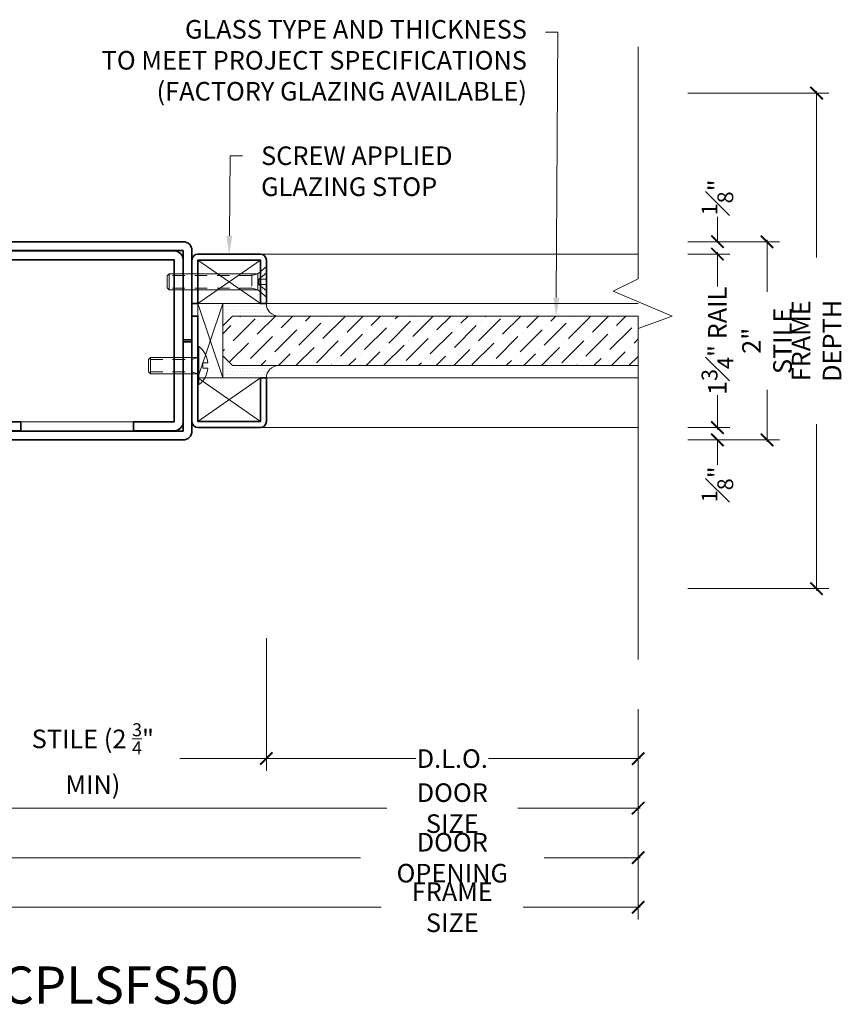
# Model space of a CAD drawing. Units: inches. Extents: x -240 to 1166, y -110 to 173.
# Drawn here: x 313 to 322, y -110 to -100 of the extents above; entities that cross this region are included whole.
import ezdxf
from ezdxf import colors
from ezdxf.entities.mleader import LeaderData, LeaderLine
from ezdxf.math import Vec2, Vec3

# ---------------------------------------------------------------- set-up
doc = ezdxf.new("R2010")
doc.units = ezdxf.units.IN
doc.header["$LTSCALE"] = 0.5
doc.header["$MEASUREMENT"] = 0
doc.linetypes.add('HIDDEN', pattern=[0.375, 0.25, -0.125])
doc.layers.get('Defpoints').update_dxf_attribs({"color": 181, "lineweight": 5})
for name, color, linetype, lineweight in [('001 DAW-DIMENSION', 7, 'Continuous', 13), ('004 DAW-HIDDEN', 53, 'HIDDEN', 9), ('006 DAW-SECTION DETAILS', 3, 'Continuous', 35), ('007 DAW-MATERIAL BEYOND', 9, 'Continuous', 0), ('008 DAW-HARDWARE', 151, 'Continuous', 13), ('009 DAW-GLASS', 4, 'Continuous', 20), ('DAW-HARDWARE', 151, 'Continuous', 13)]:
    doc.layers.add(name, color=color, linetype=linetype, lineweight=lineweight)
doc.styles.add('DAW-SMALL', font='arial.ttf', dxfattribs={"width": 0.85, "height": 0.09375})
doc.dimstyles.new('NOTES-DIMENSION$0', dxfattribs={"dimtxt": 0.09375, "dimasz": 0.0625, "dimexe": 0.0625, "dimexo": 0.25, "dimgap": 0.03125, "dimtad": 0, "dimdec": 6, "dimzin": 12, "dimdsep": 46, "dimlunit": 5, "dimtxsty": 'DAW-SMALL', "dimblk": 'ARCHTICK', "dimcen": 0, "dimdle": 0.01, "dimclrd": 256, "dimclre": 256, "dimclrt": 256, "dimadec": 0, "dimazin": 2, "dimtfac": 0.85, "dimtdec": 6, "dimtofl": 0, "dimtmove": 0, "dimatfit": 1, "dimfxl": 1, "dimfrac": 1, "dimtolj": 1, "dimtzin": 0, "dimlwd": -1, "dimlwe": -1, "dimarcsym": 0})
pattern_1 = [(0, (310.9375, -102.875), (0.015625, 0.03125), [0, -0.03125])]

# ---------------------------------------------------------------- blocks, each defined once
blk = doc.blocks.new('_ArchTick')
at = {"color": 0, "linetype": 'ByBlock', "const_width": 0.15}
blk.add_lwpolyline([(-0.5, -0.5), (0.5, 0.5)], dxfattribs=at)
blk = doc.blocks.new('*D293')
at = {"layer": '001 DAW-DIMENSION', "linetype": 'Continuous', "transparency": 16777216}
for p, q in [((310.25, -105.7852), (310.25, -108.715)), ((319.6874, -106.59), (319.6874, -108.715)), ((310.23, -108.59), (317.097, -108.59)), ((319.7074, -108.59), (318.5278, -108.59))]:
    blk.add_line(p, q, dxfattribs=at)
at = {"layer": 'Defpoints', "color": 0, "transparency": 16777216}
for p in [(310.25, -105.2852), (319.6874, -106.09), (319.6874, -108.59)]:
    blk.add_point(p, dxfattribs=at)
at = {"layer": '001 DAW-DIMENSION', "transparency": 16777216, "xscale": 0.125, "yscale": 0.125, "zscale": 0.125, "rotation": 180}
blk.add_blockref('_ArchTick', (310.25, -108.59), dxfattribs=at)
at = {"layer": '001 DAW-DIMENSION', "transparency": 16777216, "xscale": 0.125, "yscale": 0.125, "zscale": 0.125}
blk.add_blockref('_ArchTick', (319.6874, -108.59), dxfattribs=at)
at = {"layer": '001 DAW-DIMENSION', "transparency": 16777216, "insert": (317.8124, -108.59), "char_height": 0.1875, "attachment_point": 5, "style": 'DAW-SMALL'}
blk.add_mtext('\\A1;FRAME SIZE', dxfattribs=at)
blk = doc.blocks.new('*D295')
at = {"layer": '001 DAW-DIMENSION', "linetype": 'Continuous', "transparency": 16777216}
for p, q in [((312.25, -105.7852), (312.25, -108.215)), ((319.6874, -106.59), (319.6874, -108.215)), ((312.23, -108.09), (316.8872, -108.09)), ((319.7074, -108.09), (318.7377, -108.09))]:
    blk.add_line(p, q, dxfattribs=at)
at = {"layer": 'Defpoints', "color": 0, "transparency": 16777216}
for p in [(312.25, -105.2852), (319.6874, -106.09), (319.6874, -108.09)]:
    blk.add_point(p, dxfattribs=at)
at = {"layer": '001 DAW-DIMENSION', "transparency": 16777216, "xscale": 0.125, "yscale": 0.125, "zscale": 0.125, "rotation": 180}
blk.add_blockref('_ArchTick', (312.25, -108.09), dxfattribs=at)
at = {"layer": '001 DAW-DIMENSION', "transparency": 16777216, "xscale": 0.125, "yscale": 0.125, "zscale": 0.125}
blk.add_blockref('_ArchTick', (319.6874, -108.09), dxfattribs=at)
at = {"layer": '001 DAW-DIMENSION', "transparency": 16777216, "insert": (317.8124, -108.09), "char_height": 0.1875, "attachment_point": 5, "style": 'DAW-SMALL'}
blk.add_mtext('\\A1;DOOR OPENING', dxfattribs=at)
blk = doc.blocks.new('*D297')
at = {"layer": '001 DAW-DIMENSION', "linetype": 'Continuous', "transparency": 16777216}
for p, q in [((312.4375, -105.7852), (312.4375, -107.715)), ((319.6874, -106.59), (319.6874, -107.715)), ((312.4175, -107.59), (317.1522, -107.59)), ((319.7074, -107.59), (318.4727, -107.59))]:
    blk.add_line(p, q, dxfattribs=at)
at = {"layer": 'Defpoints', "color": 0, "transparency": 16777216}
for p in [(312.4375, -105.2852), (319.6874, -106.09), (319.6874, -107.59)]:
    blk.add_point(p, dxfattribs=at)
at = {"layer": '001 DAW-DIMENSION', "transparency": 16777216, "xscale": 0.125, "yscale": 0.125, "zscale": 0.125, "rotation": 180}
blk.add_blockref('_ArchTick', (312.4375, -107.59), dxfattribs=at)
at = {"layer": '001 DAW-DIMENSION', "transparency": 16777216, "xscale": 0.125, "yscale": 0.125, "zscale": 0.125}
blk.add_blockref('_ArchTick', (319.6874, -107.59), dxfattribs=at)
at = {"layer": '001 DAW-DIMENSION', "transparency": 16777216, "insert": (317.8124, -107.59), "char_height": 0.1875, "attachment_point": 5, "style": 'DAW-SMALL'}
blk.add_mtext('\\A1;DOOR SIZE', dxfattribs=at)
blk = doc.blocks.new('*D298')
at = {"layer": '001 DAW-DIMENSION', "linetype": 'Continuous', "transparency": 16777216}
for p, q in [((312.4375, -105.7852), (312.4375, -107.215)), ((315.9375, -105.8752), (315.9375, -107.215)), ((312.4175, -107.09), (313.3099, -107.09)), ((315.9575, -107.09), (315.0651, -107.09))]:
    blk.add_line(p, q, dxfattribs=at)
at = {"layer": 'Defpoints', "color": 0, "transparency": 16777216}
for p in [(312.4375, -105.2852), (315.9375, -105.3752), (315.9375, -107.09)]:
    blk.add_point(p, dxfattribs=at)
at = {"layer": '001 DAW-DIMENSION', "transparency": 16777216, "xscale": 0.125, "yscale": 0.125, "zscale": 0.125, "rotation": 180}
blk.add_blockref('_ArchTick', (312.4375, -107.09), dxfattribs=at)
at = {"layer": '001 DAW-DIMENSION', "transparency": 16777216, "xscale": 0.125, "yscale": 0.125, "zscale": 0.125}
blk.add_blockref('_ArchTick', (315.9375, -107.09), dxfattribs=at)
at = {"layer": '001 DAW-DIMENSION', "transparency": 16777216, "insert": (314.1875, -107.09), "char_height": 0.1875, "attachment_point": 5, "style": 'DAW-SMALL'}
blk.add_mtext('\\A1;STILE (2 {\\H0.7x;\\S3/4;}" MIN)', dxfattribs=at)
blk = doc.blocks.new('*D299')
at = {"layer": '001 DAW-DIMENSION', "linetype": 'Continuous', "transparency": 16777216}
for p, q in [((315.9375, -105.8752), (315.9375, -107.215)), ((319.6874, -106.59), (319.6874, -107.215)), ((315.9175, -107.09), (317.4465, -107.09)), ((319.7074, -107.09), (318.1784, -107.09))]:
    blk.add_line(p, q, dxfattribs=at)
at = {"layer": 'Defpoints', "color": 0, "transparency": 16777216}
for p in [(315.9375, -105.3752), (319.6874, -106.09), (319.6874, -107.09)]:
    blk.add_point(p, dxfattribs=at)
at = {"layer": '001 DAW-DIMENSION', "transparency": 16777216, "xscale": 0.125, "yscale": 0.125, "zscale": 0.125, "rotation": 180}
blk.add_blockref('_ArchTick', (315.9375, -107.09), dxfattribs=at)
at = {"layer": '001 DAW-DIMENSION', "transparency": 16777216, "xscale": 0.125, "yscale": 0.125, "zscale": 0.125}
blk.add_blockref('_ArchTick', (319.6874, -107.09), dxfattribs=at)
at = {"layer": '001 DAW-DIMENSION', "transparency": 16777216, "insert": (317.8124, -107.09), "char_height": 0.1875, "attachment_point": 5, "style": 'DAW-SMALL'}
blk.add_mtext('\\A1;D.L.O.', dxfattribs=at)
blk = doc.blocks.new('*D385')
at = {"layer": '001 DAW-DIMENSION', "linetype": 'Continuous', "transparency": 16777216}
for p, q in [((320.1874, -100.375), (321.6118, -100.375)), ((321.4868, -100.355), (321.4868, -102.0327)), ((321.4868, -105.395), (321.4868, -103.7173)), ((320.1874, -105.375), (321.6118, -105.375))]:
    blk.add_line(p, q, dxfattribs=at)
at = {"layer": 'Defpoints', "color": 0, "transparency": 16777216}
for p in [(319.6874, -100.375), (319.6874, -105.375), (321.4868, -105.375)]:
    blk.add_point(p, dxfattribs=at)
at = {"layer": '001 DAW-DIMENSION', "transparency": 16777216, "xscale": 0.125, "yscale": 0.125, "zscale": 0.125}
for p, rotation in [((321.4868, -100.375), 90), ((321.4868, -105.375), 270)]:
    blk.add_blockref('_ArchTick', p, dxfattribs=dict(at, rotation=rotation))
at = {"layer": '001 DAW-DIMENSION', "transparency": 16777216, "insert": (321.4868, -102.875), "char_height": 0.1875, "attachment_point": 5, "rotation": 90, "style": 'DAW-SMALL'}
blk.add_mtext('\\A1;FRAME DEPTH', dxfattribs=at)
blk = doc.blocks.new('*D651')
at = {"layer": '001 DAW-DIMENSION', "linetype": 'Continuous', "transparency": 16777216}
for p, q in [((320.1874, -101.875), (321.1118, -101.875)), ((320.9868, -101.855), (320.9868, -102.38)), ((320.9868, -103.895), (320.9868, -103.37)), ((320.1874, -103.875), (321.1118, -103.875))]:
    blk.add_line(p, q, dxfattribs=at)
at = {"layer": 'Defpoints', "color": 0, "transparency": 16777216}
for p in [(319.6874, -101.875), (319.6874, -103.875), (320.9868, -103.875)]:
    blk.add_point(p, dxfattribs=at)
at = {"layer": '001 DAW-DIMENSION', "transparency": 16777216, "xscale": 0.125, "yscale": 0.125, "zscale": 0.125}
for p, rotation in [((320.9868, -101.875), 90), ((320.9868, -103.875), 270)]:
    blk.add_blockref('_ArchTick', p, dxfattribs=dict(at, rotation=rotation))
at = {"layer": '001 DAW-DIMENSION', "transparency": 16777216, "insert": (320.9868, -102.875), "char_height": 0.1875, "attachment_point": 5, "rotation": 90, "style": 'DAW-SMALL'}
blk.add_mtext('\\A1;2" STILE', dxfattribs=at)
blk = doc.blocks.new('*D652')
at = {"layer": '001 DAW-DIMENSION', "linetype": 'Continuous', "transparency": 16777216}
for p, q in [((320.4868, -103.75), (320.4868, -103.625)), ((320.1874, -103.75), (320.6118, -103.75)), ((320.1874, -103.875), (320.6118, -103.875)), ((320.4868, -103.875), (320.4868, -104.125))]:
    blk.add_line(p, q, dxfattribs=at)
at = {"layer": 'Defpoints', "color": 0, "transparency": 16777216}
for p in [(319.6874, -103.75), (319.6874, -103.875), (320.4868, -103.875)]:
    blk.add_point(p, dxfattribs=at)
at = {"layer": '001 DAW-DIMENSION', "transparency": 16777216, "xscale": 0.125, "yscale": 0.125, "zscale": 0.125}
for p, rotation in [((320.4868, -103.75), 270), ((320.4868, -103.875), 90)]:
    blk.add_blockref('_ArchTick', p, dxfattribs=dict(at, rotation=rotation))
at = {"layer": '001 DAW-DIMENSION', "transparency": 16777216, "insert": (320.4868, -104.3225), "char_height": 0.1875, "attachment_point": 5, "rotation": 90, "style": 'DAW-SMALL'}
blk.add_mtext('\\A1;{\\H0.85x;\\S1#8;}"', dxfattribs=at)
blk = doc.blocks.new('*D653')
at = {"layer": '001 DAW-DIMENSION', "linetype": 'Continuous', "transparency": 16777216}
for p, q in [((320.1874, -102), (320.6118, -102)), ((320.4868, -101.98), (320.4868, -102.3264)), ((320.4868, -103.77), (320.4868, -103.4236)), ((320.1874, -103.75), (320.6118, -103.75))]:
    blk.add_line(p, q, dxfattribs=at)
at = {"layer": 'Defpoints', "color": 0, "transparency": 16777216}
for p in [(319.6874, -102), (320.4868, -102), (319.6874, -103.75)]:
    blk.add_point(p, dxfattribs=at)
at = {"layer": '001 DAW-DIMENSION', "transparency": 16777216, "xscale": 0.125, "yscale": 0.125, "zscale": 0.125}
for p, rotation in [((320.4868, -102), 90), ((320.4868, -103.75), 270)]:
    blk.add_blockref('_ArchTick', p, dxfattribs=dict(at, rotation=rotation))
at = {"layer": '001 DAW-DIMENSION', "transparency": 16777216, "insert": (320.4868, -102.875), "char_height": 0.1875, "attachment_point": 5, "rotation": 90, "style": 'DAW-SMALL'}
blk.add_mtext('\\A1;1{\\H0.85x;\\S3#4;}" RAIL', dxfattribs=at)
blk = doc.blocks.new('*D654')
at = {"layer": '001 DAW-DIMENSION', "linetype": 'Continuous', "transparency": 16777216}
for p, q in [((320.4868, -101.875), (320.4868, -101.625)), ((320.1874, -101.875), (320.6118, -101.875)), ((320.1874, -102), (320.6118, -102)), ((320.4868, -102), (320.4868, -102.125))]:
    blk.add_line(p, q, dxfattribs=at)
at = {"layer": 'Defpoints', "color": 0, "transparency": 16777216}
for p in [(319.6874, -101.875), (320.4868, -101.875), (319.6874, -102)]:
    blk.add_point(p, dxfattribs=at)
at = {"layer": '001 DAW-DIMENSION', "transparency": 16777216, "xscale": 0.125, "yscale": 0.125, "zscale": 0.125}
for p, rotation in [((320.4868, -101.875), 270), ((320.4868, -102), 90)]:
    blk.add_blockref('_ArchTick', p, dxfattribs=dict(at, rotation=rotation))
at = {"layer": '001 DAW-DIMENSION', "transparency": 16777216, "insert": (320.4868, -101.4275), "char_height": 0.1875, "attachment_point": 5, "rotation": 90, "style": 'DAW-SMALL'}
blk.add_mtext('\\A1;{\\H0.85x;\\S1#8;}"', dxfattribs=at)
blk = doc.blocks.new('*U570')
at = {"layer": '004 DAW-HIDDEN'}
for p, q in [((-0.48, 0.0628), (-0.06, 0.0628)), ((-0.06, 0.0628), (0, 0.0815)), ((-0.06, 0.0815), (-0.06, -0.0815)), ((-0.48, -0.0628), (-0.06, -0.0628)), ((-0.06, -0.0628), (0, -0.0815))]:
    blk.add_line(p, q, dxfattribs=at)
at = {"layer": '008 DAW-HARDWARE'}
blk.add_line((-0.48, 0.0815), (-0.48, -0.0815), dxfattribs=at)
blk.add_lwpolyline([(0, 0.192), (0, -0.192), (0.01, -0.192), (0.01, 0.192)], close=True, dxfattribs=at)
blk.add_lwpolyline([(0.01, 0.192, -0.198684), (0.1005, 0.0268), (0.051, 0.027), (0.051, -0.027), (0.1005, -0.027, -0.198513), (0.01, -0.192)], format="xyb", dxfattribs=at)
blk.add_lwpolyline([(0, 0.0815), (-0.48, 0.0815), (-0.5, 0.0615), (-0.5, -0.0615), (-0.48, -0.0815), (0, -0.0815)], dxfattribs=at)
blk = doc.blocks.new('*U571')
at = {"layer": '004 DAW-HIDDEN'}
for p, q in [((-0.1456, 0.0629), (-0.9796, 0.0629)), ((-0.1456, 0.0815), (-0.1456, -0.0816)), ((-0.1456, 0.0629), (-0.0856, 0.0815)), ((-0.075, 0.027), (0, 0.0922)), ((-0.1456, -0.063), (-0.9796, -0.063)), ((-0.1456, -0.063), (-0.0856, -0.0816)), ((-0.075, -0.027), (0, -0.0922))]:
    blk.add_line(p, q, dxfattribs=at)
blk.add_lwpolyline([(0, 0.027), (-0.075, 0.027), (-0.075, -0.027), (0, -0.027)], dxfattribs=at)
at = {"layer": '008 DAW-HARDWARE'}
blk.add_line((-0.9796, 0.0815), (-0.9796, -0.0816), dxfattribs=at)
blk.add_lwpolyline([(-0.0856, -0.0816), (-0.0856, 0.0815), (0, 0.156), (0, -0.156)], close=True, dxfattribs=at)
blk.add_lwpolyline([(-0.0856, 0.0815), (-0.9796, 0.0815), (-0.9996, 0.0615), (-0.9996, -0.0616), (-0.9796, -0.0816), (-0.0856, -0.0816)], dxfattribs=at)

msp = doc.modelspace()

# ---------------------------------------------------------------- hatches: boundary and pattern name
at = {"layer": '007 DAW-MATERIAL BEYOND', "transparency": 33554687}
h = msp.add_hatch(dxfattribs=at)
h.set_pattern_fill('DOTS', color=256, scale=0.5)
h.set_pattern_definition(pattern_1)
edge = h.paths.add_edge_path()
edge.add_line((316.0625, -102.625), (315.5975, -102.625))
edge.add_line((315.5975, -102.625), (315.4975, -102.725))
edge.add_line((315.4975, -102.725), (315.4975, -102.5))
edge.add_line((315.4975, -102.5), (315.9375, -102.5))
edge.add_arc((316.0623619, -102.5001381), 0.124862, 179.93664412, 270.06335588)
h = msp.add_hatch(dxfattribs=at)
h.set_pattern_fill('DOTS', color=256, scale=0.5)
h.set_pattern_definition(pattern_1)
edge = h.paths.add_edge_path()
edge.add_line((316.0625, -103.125), (315.5975, -103.125))
edge.add_line((315.5975, -103.125), (315.4975, -103.025))
edge.add_line((315.4975, -103.025), (315.4975, -103.25))
edge.add_line((315.4975, -103.25), (315.9375, -103.25))
edge.add_arc((316.0623619, -103.2498619), 0.124862, 89.93664412, 180.06335588, ccw=False)
at = {"layer": '009 DAW-GLASS', "transparency": 33554687}
h = msp.add_hatch(dxfattribs=at)
h.set_pattern_fill('ANSI36', color=256)
h.set_pattern_definition([(45, (313.12736, -102.875), (0.0662913, 0.243068), [0.3125, -0.0625, 0, -0.0625])])
h.paths.add_polyline_path([(315.5975, -103.125), (319.6873627, -103.125), (319.6873627, -102.625), (315.5975, -102.625), (315.4975, -102.725), (315.4975, -103.025)])

# ---------------------------------------------------------------- linework, layer by layer
at = {"layer": '001 DAW-DIMENSION', "linetype": 'Continuous'}
msp.add_lwpolyline([(319.6873627, -99.91), (319.6873627, -102.25), (319.4359281, -102.375), (320.0307974, -102.625), (319.6873627, -102.75), (319.6873627, -106.09)], dxfattribs=at)
at = {"layer": '006 DAW-SECTION DETAILS'}
for points in [[(315.0975, -101.965), (315.0975, -102.8656163), (315.1875, -102.8656163), (315.1875, -101.965, 0.414213562), (315.0975, -101.875), (312.6744283, -101.875, 0.349215633), (312.586735, -101.9447544), (312.4375, -102.591162), (312.5251933, -102.6114076), (312.6744283, -101.965)], [(314.5975, -103.783), (314.5975, -103.693), (315.0075, -103.693), (315.0075, -102.057), (313.0525264, -102.057), (313.0525264, -103.693), (313.4625264, -103.693), (313.4625264, -103.783), (313.0525264, -103.783, -0.414213562), (312.9625264, -103.693), (312.9625264, -102.057, -0.414213562), (313.0525264, -101.967), (315.0075, -101.967, -0.414213562), (315.0975, -102.057), (315.0975, -103.693, -0.414213562), (315.0075, -103.783)], [(315.1875, -102.5), (315.1875, -102.06, -0.414213562), (315.2475, -102), (315.8775, -102, -0.414213562), (315.9375, -102.06), (315.9375, -102.5), (315.8775, -102.5), (315.8775, -102.06), (315.2475, -102.06), (315.2475, -102.5)], [(315.1875, -102.625), (315.1875, -103.69, 0.414213562), (315.2475, -103.75), (315.8775, -103.75, 0.414213562), (315.9375, -103.69), (315.9375, -103.25), (315.8775, -103.25), (315.8775, -103.69), (315.2475, -103.69), (315.2475, -102.625)], [(315.1875, -102.8843837), (315.1875, -103.785, -0.414213562), (315.0975, -103.875), (312.6744283, -103.875, -0.349215633), (312.586735, -103.8052456), (312.4375, -103.158838), (312.5251933, -103.1385924), (312.6744283, -103.785), (315.0975, -103.785), (315.0975, -102.8843837)]]:
    msp.add_lwpolyline(points, format="xyb", close=True, dxfattribs=at)
at = {"layer": '007 DAW-MATERIAL BEYOND'}
for p, q in [((315.8775, -102), (319.6873627, -102)), ((315.8775, -102.06), (315.2475, -102.5)), ((315.8775, -102.5), (315.2475, -102.06)), ((315.2475, -102.5), (315.4975, -103.25)), ((315.4975, -102.5), (315.2475, -103.25)), ((315.9375, -102.5), (319.6873627, -102.5)), ((315.2475, -103.25), (315.8775, -103.69)), ((315.8775, -103.25), (315.2475, -103.69)), ((315.9375, -103.25), (319.6873627, -103.25)), ((314.5975, -103.693), (313.4625264, -103.693)), ((315.8775, -103.75), (319.6873627, -103.75))]:
    msp.add_line(p, q, dxfattribs=at)
for points in [[(315.2475, -102.5), (315.8775, -102.5), (315.8775, -102.06), (315.2475, -102.06)], [(315.2475, -103.25), (315.4975, -103.25), (315.4975, -102.5), (315.2475, -102.5)], [(315.2475, -103.69), (315.8775, -103.69), (315.8775, -103.25), (315.2475, -103.25)]]:
    msp.add_lwpolyline(points, close=True, dxfattribs=at)
for points in [[(316.0625, -102.625), (315.5975, -102.625), (315.4975, -102.725), (315.4975, -102.5), (315.9375, -102.5, 0.414861455)], [(316.0625, -103.125), (315.5975, -103.125), (315.4975, -103.025), (315.4975, -103.25), (315.9375, -103.25, -0.414861455)]]:
    msp.add_lwpolyline(points, format="xyb", close=True, dxfattribs=at)
at = {"layer": '009 DAW-GLASS'}
msp.add_lwpolyline([(315.5975, -103.125), (319.6873627, -103.125), (319.6873627, -102.625), (315.5975, -102.625), (315.4975, -102.725), (315.4975, -103.025)], close=True, dxfattribs=at)

# ---------------------------------------------------------------- block references
at = {"layer": 'DAW-HARDWARE'}
for name, p in [('*U571', (315.9375, -102.28)), ('*U570', (315.2475, -103.125))]:
    msp.add_blockref(name, p, dxfattribs=at)

# ---------------------------------------------------------------- texts
at = {"layer": 'Defpoints', "insert": (314.3198843, -109.375), "char_height": 0.375, "attachment_point": 5, "style": 'DAW-SMALL'}
msp.add_mtext_dynamic_manual_height_columns('5CPLSFS50', width=6.179320818, gutter_width=2.5, heights=[0], dxfattribs=at)

# ---------------------------------------------------------------- dimensions: what is measured, and where the dimension line sits
at = {"layer": '001 DAW-DIMENSION'}
for base, p1, p2, text, picture, middle in [((321.4867504, -105.375), (319.6873627, -100.375), (319.6873627, -105.375), 'FRAME DEPTH', '*D385', (321.4867504, -102.875)), ((320.9867504, -103.875), (319.6873627, -101.875), (319.6873627, -103.875), '<> STILE', '*D651', (320.9867504, -102.875)), ((320.4867504, -102), (319.6873627, -103.75), (319.6873627, -102), '<> RAIL', '*D653', (320.4867504, -102.875))]:
    dim = msp.add_linear_dim(base=base, p1=p1, p2=p2, angle=90, text=text, dimstyle='NOTES-DIMENSION$0', override={"dimpost": '"'}, dxfattribs=at)
    dim.commit()
    dim.dimension.update_dxf_attribs({"geometry": picture, "text_midpoint": middle, "dimtype": 160})
for base, p1, p2, picture, middle in [((320.4867504, -101.875), (319.6873627, -102), (319.6873627, -101.875), '*D654', (320.4867504, -101.4275277)), ((320.4867504, -103.875), (319.6873627, -103.75), (319.6873627, -103.875), '*D652', (320.4867504, -104.3224723))]:
    dim = msp.add_linear_dim(base=base, p1=p1, p2=p2, angle=90, dimstyle='NOTES-DIMENSION$0', override={"dimpost": '"'}, dxfattribs=at)
    dim.commit()
    dim.dimension.update_dxf_attribs({"geometry": picture, "text_midpoint": middle, "dimtype": 160})
for base, p1, text, picture, middle in [((319.6873627, -108.59), (310.25, -105.2852499), 'FRAME SIZE', '*D293', (317.8124314, -108.59)), ((319.6873627, -108.09), (312.25, -105.2852499), 'DOOR OPENING', '*D295', (317.8124314, -108.09)), ((319.6873627, -107.59), (312.4375, -105.2852499), 'DOOR SIZE', '*D297', (317.8124314, -107.59))]:
    dim = msp.add_linear_dim(base=base, p1=p1, p2=(319.6873627, -106.09), text=text, dimstyle='NOTES-DIMENSION$0', override={"dimpost": '"'}, dxfattribs=at)
    dim.commit()
    dim.dimension.update_dxf_attribs({"geometry": picture, "text_midpoint": middle, "dimtype": 160})
for base, p1, p2, text, picture, middle in [((315.9375, -107.09), (312.4375, -105.2852499), (315.9375, -105.3752499), 'STILE (2 {\\H0.7x;\\S3/4;}" MIN)', '*D298', (314.1875, -107.09)), ((319.6873627, -107.09), (315.9375, -105.3752499), (319.6873627, -106.09), 'D.L.O.', '*D299', (317.8124314, -107.09))]:
    dim = msp.add_linear_dim(base=base, p1=p1, p2=p2, text=text, dimstyle='NOTES-DIMENSION$0', override={"dimpost": '"'}, dxfattribs=at)
    dim.commit()
    dim.dimension.update_dxf_attribs({"geometry": picture, "text_midpoint": middle})

# ---------------------------------------------------------------- leaders
ml = msp.add_multileader_mtext('Standard', dxfattribs=at)
ml.set_content('GLASS TYPE AND THICKNESS\\PTO MEET PROJECT SPECIFICATIONS\\P(FACTORY GLAZING AVAILABLE)', color=256, style='DAW-SMALL')
ml.set_leader_properties(color=256, linetype='Continuous', lineweight=5)
ml.build(insert=Vec2(0, 0))
ml.multileader.update_dxf_attribs({"dogleg_length": 0.0625, "arrow_head_size": 0.186, "scale": 2})
ctx = ml.context
ctx.base_point, ctx.scale, ctx.char_height, ctx.arrow_head_size, ctx.landing_gap_size, ctx.plane_origin = Vec3(314.3882668, -99.7594894), 2, 0.1875, 0.186, 0.186, Vec3(318.8609716, -102.6743782)
ctx.text_align_type = 2
notes = []
notes.append((ctx, [(1, (1, 1, 0), (318.8763821, -99.7594894), (-1, 0), 0.125, [(0, [(318.8609716, -102.625)], 0, [])])]))
ctx.mtext.insert, ctx.mtext.alignment, ctx.mtext.flow_direction = Vec3(318.5653821, -99.6381771), 3, 5
ml = msp.add_multileader_mtext('Standard', dxfattribs=at)
ml.set_content('SCREW APPLIED\\P GLAZING STOP', color=256, style='DAW-SMALL')
ml.set_leader_properties(color=256, linetype='Continuous', lineweight=5)
ml.build(insert=Vec2(0, 0))
ml.multileader.update_dxf_attribs({"dogleg_length": 0.0625, "arrow_head_size": 0.186, "scale": 2})
ctx = ml.context
ctx.base_point, ctx.scale, ctx.char_height, ctx.arrow_head_size, ctx.landing_gap_size, ctx.plane_origin = Vec3(315.6984469, -101.0089988), 2, 0.1875, 0.186, 0.186, Vec3(315.5625, -101.875)
notes.append((ctx, [(0, (1, 1, 0), (315.5734469, -101.0089988), (1, 0), 0.125, [(0, [(315.5625, -102)], 0, [])])]))
ctx.mtext.insert, ctx.mtext.flow_direction = Vec3(315.8844469, -100.9136501), 5
for ctx, leaders in notes:
    for number, flags, end, landing, length, lines in leaders:
        leader = LeaderData()
        leader.index, (leader.has_last_leader_line, leader.has_dogleg_vector, leader.attachment_direction) = number, flags
        leader.last_leader_point, leader.dogleg_vector, leader.dogleg_length = Vec3(end), Vec3(landing), length
        for number, points, colour, breaks in lines:
            line = LeaderLine()
            line.index, line.vertices, line.color, line.breaks = number, Vec3.list(points), colors.encode_raw_color(colour), breaks
            leader.lines.append(line)
        ctx.leaders.append(leader)

doc.saveas('drawing.dxf')
